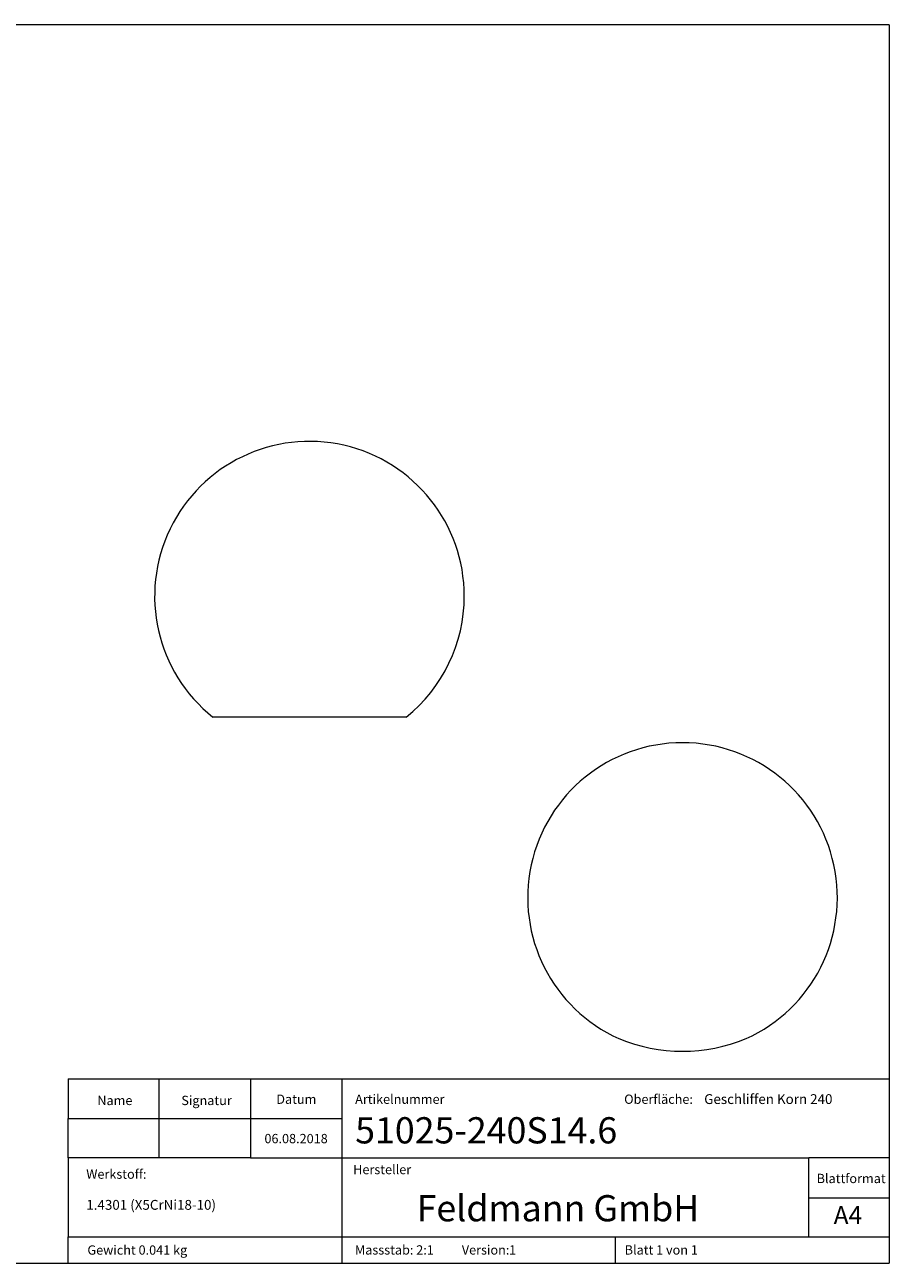
# Model space of a CAD drawing. Units: millimetres. Extents: x 2 to 146, y 2 to 102.
# Drawn here: x 76 to 146, y 2 to 102 of the extents above; entities that cross this region are included whole.
import ezdxf

# ---------------------------------------------------------------- set-up
doc = ezdxf.new("R2010")
doc.units = ezdxf.units.MM
doc.header["$LTSCALE"] = 0.5
doc.styles.add('SLDTEXTSTYLE0', font='TXT', dxfattribs={"width": 0.75})
doc.styles.add('SLDTEXTSTYLE1', font='TXT', dxfattribs={"width": 0.692308})

msp = doc.modelspace()

# ---------------------------------------------------------------- linework, layer by layer
at = {"color": 7, "linetype": 'Continuous', "lineweight": 0}
for p, q in [((146, 102.5), (2.5, 102.5)), ((146, 102.5), (146, 2.5)), ((79.7, 17.38), (87.06, 17.38)), ((79.7, 17.38), (79.7, 14.19)), ((87.06, 17.38), (94.43, 17.38)), ((87.06, 11), (87.06, 17.38)), ((94.43, 17.38), (101.8, 17.38)), ((94.43, 17.38), (94.43, 11)), ((101.8, 17.38), (146, 17.38)), ((101.8, 17.38), (101.8, 2.5)), ((79.7, 14.19), (87.06, 14.19)), ((79.7, 11), (79.7, 14.19)), ((87.06, 14.19), (94.43, 14.19)), ((94.43, 14.19), (101.8, 14.19)), ((87.06, 11), (79.7, 11)), ((79.7, 11), (79.7, 4.62)), ((94.43, 11), (87.06, 11)), ((94.43, 11), (101.8, 11)), ((101.8, 11), (139.5, 11)), ((146, 11), (139.5, 11)), ((139.5, 7.75), (139.5, 11)), ((139.5, 4.62), (139.5, 7.75)), ((146, 7.75), (139.5, 7.75)), ((79.7, 4.62), (146, 4.62)), ((79.7, 2.5), (79.7, 4.62)), ((123.9, 2.5), (123.9, 4.62)), ((2.5, 2.5), (146, 2.5))]:
    msp.add_line(p, q, dxfattribs=at)
at = {"color": 7, "linetype": 'Continuous', "lineweight": 15}
msp.add_line((106.99, 46.59), (91.39, 46.59), dxfattribs=at)
for centre, radius, start, end in [((99.19, 56.36), 12.5, 0, 231.3912), ((99.19, 56.36), 12.5, 308.6088, 0), ((129.31, 32.03), 12.5, 294.2676, 245.7324), ((129.31, 33.16), 13.54, 247.7002, 292.2998)]:
    msp.add_arc(centre, radius, start, end, dxfattribs=at)

# ---------------------------------------------------------------- texts
at = {"color": 7, "linetype": 'Continuous', "lineweight": 0}
for s, insert, char_height, attachment_point, style in [('Name', (83.48, 16.02), 0.75, 2, 'SLDTEXTSTYLE0'), ('Signatur', (90.88, 16.02), 0.75, 2, 'SLDTEXTSTYLE0'), ('Datum', (98.13, 16.12), 0.75, 2, 'SLDTEXTSTYLE0'), ('Artikelnummer', (102.88, 16.12), 0.75, 1, 'SLDTEXTSTYLE0'), ('Oberfläche:', (124.6, 16.12), 0.75, 1, 'SLDTEXTSTYLE0'), ('Geschliffen Korn 240', (131.06, 16.15), 0.7937, 1, 'SLDTEXTSTYLE0'), ('51025-240S14.6', (102.88, 14.29), 2.1167, 1, 'SLDTEXTSTYLE0'), ('06.08.2018', (98.11, 12.94), 0.75, 2, 'SLDTEXTSTYLE0'), ('Werkstoff:', (81.17, 10.07), 0.75, 1, 'SLDTEXTSTYLE0'), ('Hersteller', (102.72, 10.44), 0.75, 1, 'SLDTEXTSTYLE0'), ('Blattformat', (140.14, 9.72), 0.75, 1, 'SLDTEXTSTYLE0'), ('Feldmann GmbH', (107.84, 8), 2.1167, 1, 'SLDTEXTSTYLE0'), ('1.4301 (X5CrNi18-10)', (81.17, 7.61), 0.7937, 1, 'SLDTEXTSTYLE0'), ('A4', (141.51, 7.11), 1.455, 1, 'SLDTEXTSTYLE0'), ('Gewicht 0.041 kg', (85.29, 3.94), 0.75, 2, 'SLDTEXTSTYLE0'), ('Massstab: 2:1', (102.86, 3.95), 0.75, 1, 'SLDTEXTSTYLE0'), ('Blatt 1 von 1', (124.64, 3.95), 0.75, 1, 'SLDTEXTSTYLE1'), ('Version:', (111.49, 3.95), 0.75, 1, 'SLDTEXTSTYLE0'), ('1', (115.3, 3.95), 0.75, 1, 'SLDTEXTSTYLE0')]:
    msp.add_mtext(s, dxfattribs=dict(at, insert=insert, char_height=char_height, attachment_point=attachment_point, style=style))

doc.saveas('drawing.dxf')
